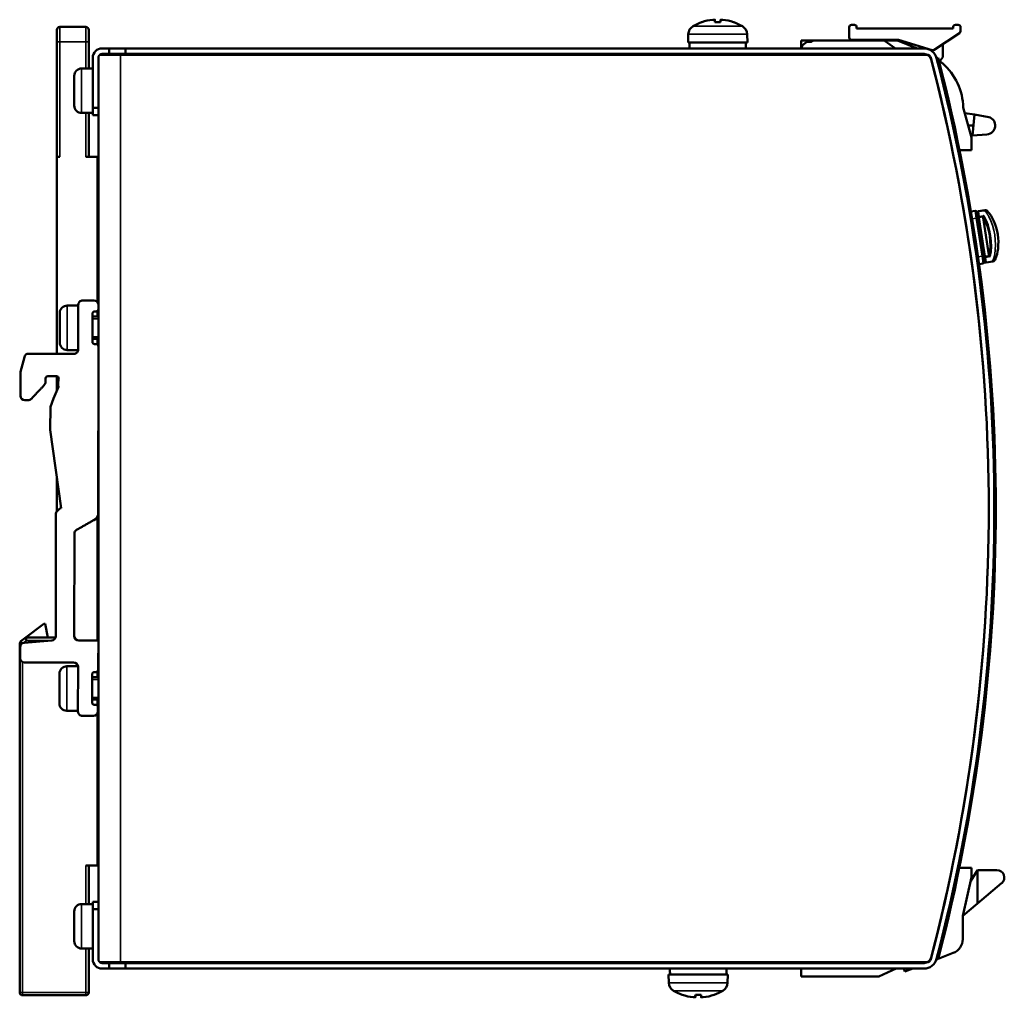
# Model space of a CAD drawing. Units: millimetres. Extents: x 36 to 267, y 59 to 190.
# Drawn here: x 134 to 267, y 59 to 190 of the extents above; entities that cross this region are included whole.
import ezdxf

# ---------------------------------------------------------------- set-up
doc = ezdxf.new("R2010")
doc.units = ezdxf.units.MM
doc.layers.add('Visible (ISO)', color=7, linetype='Continuous', lineweight=50)
doc.layers.add('Visible Narrow (ISO)', color=7, linetype='Continuous', lineweight=35)

msp = doc.modelspace()

# ---------------------------------------------------------------- linework, layer by layer
at = {"layer": 'Visible (ISO)'}
for p, q in [((226.13, 189.93), (226.13, 189.93)), ((227.87, 190.25), (227.89, 189.93)), ((228.63, 189.93), (227.87, 189.93)), ((228.63, 190.25), (228.6, 189.93)), ((230.37, 189.93), (230.36, 189.93)), ((139.18, 187.3), (139.18, 188.9)), ((143.08, 189.3), (139.58, 189.3)), ((143.48, 188.9), (143.48, 187.3)), ((245.98, 189.26), (245.98, 187.86)), ((246.68, 189.56), (246.28, 189.56)), ((246.98, 189.06), (246.98, 189.26)), ((259.98, 189.06), (246.98, 189.06)), ((257.43, 186.19), (260.85, 188.47)), ((259.98, 189.26), (259.98, 189.06)), ((260.68, 189.56), (260.28, 189.56)), ((260.98, 188.72), (260.98, 189.26)), ((139.18, 187.3), (139.18, 171.8)), ((143.48, 183.7), (143.48, 187.3)), ((224.29, 188.31), (224.25, 187.2)), ((224.25, 187.2), (232.25, 187.2)), ((224.45, 187.2), (224.45, 186.4)), ((232.21, 188.31), (232.25, 187.2)), ((252.48, 187.46), (239.48, 187.46)), ((239.48, 187.46), (239.48, 186.4)), ((240.9, 187.31), (240.9, 187.27)), ((241.25, 187.45), (250.68, 187.45)), ((246.28, 187.56), (252.62, 187.56)), ((250.68, 187.45), (252.21, 186.4)), ((255.13, 186.4), (252.48, 187.46)), ((252.62, 187.56), (252.62, 187.4)), ((252.62, 187.56), (257.17, 186.16)), ((145.28, 186.4), (146.23, 186.4)), ((146.23, 186.4), (146.23, 185.65)), ((146.23, 186.4), (148.43, 186.4)), ((148.43, 186.4), (148.43, 185.65)), ((148.43, 186.4), (256.06, 186.4)), ((232.05, 186.92), (232.05, 186.4)), ((258.61, 186.98), (258.61, 185.22)), ((144.03, 178.4), (144.03, 185.15)), ((144.78, 185.15), (144.78, 178.4)), ((147.78, 185.55), (144.89, 185.55)), ((146.23, 185.65), (145.28, 185.65)), ((148.43, 185.65), (146.23, 185.65)), ((256.47, 185.55), (147.78, 185.55)), ((256.06, 185.65), (148.43, 185.65)), ((226.25, 185.65), (226.25, 185.55)), ((230.25, 185.65), (230.25, 185.55)), ((239.48, 185.65), (239.48, 185.55)), ((253.3, 185.65), (253.44, 185.55)), ((254.66, 185.65), (254.5, 185.55)), ((257.75, 185.09), (257.95, 185.14)), ((258.04, 184.8), (258.54, 184.38)), ((258.21, 184.66), (258.61, 185.22)), ((144.03, 183.7), (142.53, 183.7)), ((141.53, 182.7), (141.53, 178.7)), ((144.03, 178.4), (144.03, 177.4)), ((144.78, 178.4), (144.03, 178.4)), ((144.78, 177.6), (144.78, 178.4)), ((261.34, 178.42), (262.48, 174.37)), ((144.03, 177.7), (142.53, 177.7)), ((143.48, 171.8), (143.48, 177.7)), ((144.03, 177.4), (144.78, 177.4)), ((144.78, 71.2), (144.78, 177.6)), ((262.84, 177.47), (261.55, 177.69)), ((262.84, 177.47), (262.6, 174.67)), ((264.79, 177.14), (262.84, 177.47)), ((262.02, 176), (262.71, 176)), ((262.48, 174.37), (262.48, 172.7)), ((262.6, 174.67), (264.54, 174.81)), ((260.84, 172.7), (262.48, 172.7)), ((139.18, 171.8), (139.18, 145.25)), ((139.58, 171.8), (139.18, 171.8)), ((144.68, 171.8), (143.08, 171.8)), ((144.78, 171.8), (144.68, 171.8)), ((144.68, 152.18), (144.68, 171.8)), ((144.78, 166.8), (144.68, 166.8)), ((264.26, 164.59), (263.37, 164.45)), ((262.95, 164.5), (262.38, 164.42)), ((263.17, 164.34), (263.3, 163.55)), ((263.21, 164.19), (263.2, 164.22)), ((263.3, 163.58), (263.21, 164.19)), ((263.25, 163.93), (263.24, 163.92)), ((263.3, 163.58), (264.12, 158.35)), ((264.09, 158.44), (263.3, 163.55)), ((264.8, 158.58), (264.02, 163.57)), ((264.09, 158.44), (264.22, 157.65)), ((264.22, 157.73), (264.12, 158.35)), ((264.16, 158), (264.17, 158)), ((263.47, 157.33), (264.05, 157.42)), ((264.22, 157.7), (264.22, 157.73)), ((264.45, 157.53), (265.34, 157.67)), ((142.08, 151.75), (140.58, 151.75)), ((142.08, 151.85), (142.08, 145.85)), ((142.68, 152.45), (144.18, 152.45)), ((139.58, 150.75), (139.58, 146.75)), ((143.98, 146.85), (143.98, 150.65)), ((144.78, 150.25), (143.98, 150.25)), ((144.48, 150.95), (144.28, 150.95)), ((144.68, 150.25), (144.68, 151.02)), ((144.78, 147.25), (143.98, 147.25)), ((144.28, 146.55), (144.48, 146.55)), ((144.68, 146.47), (144.68, 147.25)), ((144.78, 146.25), (144.76, 123.53)), ((134.81, 144.8), (134.31, 142.8)), ((141.47, 145.25), (135.39, 145.26)), ((142.07, 145.75), (140.58, 145.75)), ((139.14, 142.22), (137.97, 142.22)), ((139.18, 142.22), (139.18, 140.22)), ((137.67, 141.46), (137.67, 141.92)), ((139.42, 140.79), (138.75, 139.22)), ((139.43, 141.9), (139.38, 141.15)), ((134.87, 138.99), (135.31, 138.99)), ((138.31, 138.08), (138.3, 134.99)), ((138.75, 139.22), (138.31, 138.08)), ((138.3, 134.99), (139.78, 124.45)), ((139.18, 128.75), (139.18, 123.97)), ((139.06, 123.73), (139.04, 107.2)), ((139.14, 123.94), (139.56, 124.35)), ((139.65, 124.42), (139.68, 124.43)), ((144.68, 106.62), (144.68, 123.24)), ((141.54, 107.23), (141.55, 121)), ((134.87, 106.92), (137.42, 108.87)), ((137.42, 108.87), (137.6, 108.88)), ((137.6, 108.88), (137.98, 107)), ((134.18, 106.19), (134.18, 59.2)), ((134.87, 106.92), (134.34, 106.51)), ((138.49, 106.61), (134.79, 106.3)), ((139.01, 107), (135.11, 107)), ((144.14, 106.62), (142.14, 106.62)), ((144.78, 106.62), (144.14, 106.62)), ((134.24, 104.26), (134.24, 105.71)), ((134.84, 103.66), (141.44, 103.65)), ((144.74, 102.65), (144.74, 104.82)), ((144.74, 104.8), (144.78, 104.8)), ((142.03, 103.15), (140.54, 103.15)), ((142.04, 103.05), (142.03, 97.05)), ((144.44, 102.35), (144.24, 102.35)), ((144.68, 101.65), (144.68, 102.47)), ((139.54, 102.15), (139.53, 98.15)), ((143.93, 98.25), (143.94, 102.05)), ((144.78, 101.65), (143.94, 101.65)), ((144.78, 98.65), (143.93, 98.65)), ((144.68, 97.82), (144.68, 98.65)), ((142.03, 97.15), (140.53, 97.15)), ((144.23, 97.95), (144.43, 97.95)), ((144.73, 97.65), (144.73, 97.05)), ((144.13, 96.45), (142.63, 96.45)), ((144.68, 76.3), (144.68, 96.8)), ((144.68, 94), (144.78, 94)), ((144.68, 91.62), (144.78, 91.78)), ((144.68, 87.8), (144.68, 91.62)), ((143.08, 76.3), (144.68, 76.3)), ((143.48, 71.1), (143.48, 76.3)), ((262.48, 76), (260.82, 76)), ((263.28, 75.68), (262.37, 74.21)), ((262.48, 74.7), (262.48, 76)), ((263.28, 71.18), (263.28, 75.68)), ((263.28, 75.68), (265.88, 75.68)), ((261.28, 69.5), (262.48, 74.7)), ((266.52, 73.92), (263.28, 71.18)), ((144.03, 71.1), (142.53, 71.1)), ((144.78, 71.4), (144.03, 71.4)), ((144.03, 71.4), (144.03, 70.4)), ((144.03, 70.4), (144.78, 70.4)), ((144.03, 63.65), (144.03, 70.4)), ((144.78, 70.4), (144.78, 71.2)), ((144.78, 70.4), (144.78, 63.65)), ((261.28, 69.5), (263.28, 71.18)), ((141.53, 70.1), (141.53, 66.1)), ((261.28, 66.37), (261.28, 69.5)), ((144.03, 65.1), (142.53, 65.1)), ((143.48, 59.2), (143.48, 65.1)), ((257.95, 63.66), (257.75, 63.71)), ((257.96, 63.72), (260, 64.51)), ((147.78, 63.25), (144.89, 63.25)), ((145.28, 63.15), (146.23, 63.15)), ((146.23, 62.4), (145.28, 62.4)), ((146.23, 63.15), (148.43, 63.15)), ((146.23, 63.15), (146.23, 62.4)), ((148.43, 62.4), (146.23, 62.4)), ((256.47, 63.25), (147.78, 63.25)), ((148.43, 63.15), (148.43, 62.4)), ((148.43, 63.15), (256.06, 63.15)), ((256.06, 62.4), (148.43, 62.4)), ((221.82, 61.88), (221.82, 62.4)), ((223.62, 63.15), (223.62, 63.25)), ((227.62, 63.15), (227.62, 63.25)), ((229.42, 61.6), (229.42, 62.4)), ((239.48, 63.25), (239.48, 63.15)), ((239.48, 62.4), (239.48, 61.35)), ((249.98, 61.35), (252.3, 62.4)), ((253.33, 62.4), (253.49, 62)), ((253.49, 62), (254.53, 62.4)), ((257.73, 63.63), (257.86, 63.68)), ((229.62, 61.6), (221.62, 61.6)), ((221.66, 60.49), (221.62, 61.6)), ((229.59, 60.49), (229.62, 61.6)), ((239.48, 61.35), (249.98, 61.35)), ((134.58, 58.8), (143.08, 58.8)), ((223.5, 58.87), (223.51, 58.87)), ((225.24, 58.54), (225.27, 58.87)), ((225.24, 58.87), (226.01, 58.87)), ((226.01, 58.54), (225.98, 58.87)), ((227.74, 58.87), (227.74, 58.87))]:
    msp.add_line(p, q, dxfattribs=at)
at = {"layer": 'Visible (ISO)', "flags": 128}
for points in [[(227.58, 190.25), (227.6, 190.26), (227.62, 190.26), (227.64, 190.26), (227.66, 190.26), (227.67, 190.26), (227.69, 190.26), (227.71, 190.26), (227.73, 190.27), (227.74, 190.27), (227.76, 190.27), (227.77, 190.27), (227.78, 190.27), (227.8, 190.27), (227.81, 190.27), (227.82, 190.27), (227.83, 190.27), (227.84, 190.26), (227.85, 190.26), (227.85, 190.26), (227.86, 190.26), (227.86, 190.26), (227.86, 190.26), (227.87, 190.26), (227.87, 190.25)], [(227.87, 189.92), (227.87, 189.93), (227.87, 189.93), (227.87, 189.93), (227.87, 189.93), (227.87, 189.93), (227.87, 189.93), (227.87, 189.93), (227.87, 189.93), (227.87, 189.93), (227.87, 189.93), (227.87, 189.93), (227.87, 189.93), (227.87, 189.93), (227.87, 189.93), (227.87, 189.93), (227.87, 189.93), (227.87, 189.93), (227.87, 189.93), (227.87, 189.93), (227.87, 189.93), (227.87, 189.93), (227.87, 189.93), (227.87, 189.93), (227.87, 189.93)], [(228.63, 190.25), (228.63, 190.26), (228.63, 190.26), (228.64, 190.26), (228.64, 190.26), (228.65, 190.26), (228.65, 190.26), (228.66, 190.26), (228.67, 190.27), (228.68, 190.27), (228.69, 190.27), (228.7, 190.27), (228.72, 190.27), (228.73, 190.27), (228.74, 190.27), (228.76, 190.27), (228.77, 190.27), (228.79, 190.26), (228.81, 190.26), (228.82, 190.26), (228.84, 190.26), (228.86, 190.26), (228.88, 190.26), (228.9, 190.26), (228.92, 190.25)], [(228.63, 190.25), (228.63, 190.25), (228.63, 190.25), (228.63, 190.25), (228.63, 190.25), (228.63, 190.25), (228.63, 190.25), (228.63, 190.25), (228.63, 190.25), (228.63, 190.25), (228.63, 190.25), (228.63, 190.25), (228.63, 190.25), (228.63, 190.25), (228.63, 190.25), (228.63, 190.25), (228.63, 190.25), (228.63, 190.25), (228.63, 190.25), (228.63, 190.25), (228.63, 190.25), (228.63, 190.25), (228.63, 190.25), (228.63, 190.25), (228.63, 190.25)], [(228.63, 189.93), (228.63, 189.93), (228.63, 189.93), (228.63, 189.93), (228.63, 189.93), (228.63, 189.93), (228.63, 189.93), (228.63, 189.93), (228.63, 189.93), (228.63, 189.93), (228.63, 189.93), (228.63, 189.93), (228.63, 189.93), (228.63, 189.93), (228.63, 189.93), (228.63, 189.93), (228.63, 189.93), (228.63, 189.93), (228.63, 189.93), (228.63, 189.93), (228.63, 189.93), (228.63, 189.93), (228.63, 189.93), (228.63, 189.93), (228.63, 189.92)], [(264.03, 163.69), (264.03, 163.69), (264.03, 163.68), (264.03, 163.68), (264.03, 163.67), (264.02, 163.67), (264.02, 163.66), (264.02, 163.66), (264.02, 163.65), (264.02, 163.65), (264.02, 163.64), (264.02, 163.64), (264.02, 163.63), (264.02, 163.63), (264.02, 163.62), (264.02, 163.62), (264.02, 163.61), (264.02, 163.61), (264.02, 163.6), (264.02, 163.59), (264.02, 163.59), (264.02, 163.58), (264.02, 163.58), (264.02, 163.57), (264.02, 163.57)], [(264.11, 163.84), (264.1, 163.84), (264.1, 163.83), (264.1, 163.83), (264.09, 163.82), (264.09, 163.82), (264.09, 163.81), (264.08, 163.8), (264.08, 163.8), (264.08, 163.79), (264.07, 163.79), (264.07, 163.78), (264.07, 163.77), (264.06, 163.77), (264.06, 163.76), (264.06, 163.75), (264.05, 163.75), (264.05, 163.74), (264.05, 163.73), (264.04, 163.73), (264.04, 163.72), (264.04, 163.71), (264.04, 163.71), (264.03, 163.7), (264.03, 163.69)], [(264.64, 164.39), (264.63, 164.4), (264.62, 164.41), (264.61, 164.42), (264.59, 164.43), (264.58, 164.44), (264.57, 164.44), (264.55, 164.45), (264.54, 164.46), (264.52, 164.46), (264.51, 164.47), (264.49, 164.47), (264.48, 164.48), (264.46, 164.48), (264.45, 164.48), (264.43, 164.48), (264.41, 164.48), (264.4, 164.49), (264.38, 164.49), (264.36, 164.48), (264.35, 164.48), (264.33, 164.48), (264.31, 164.48), (264.29, 164.47), (264.28, 164.47)], [(264.64, 164.39), (264.87, 164.13), (265.09, 163.83), (265.29, 163.49), (265.47, 163.11), (265.64, 162.69), (265.78, 162.25), (265.9, 161.79), (265.99, 161.31), (266.05, 160.83), (266.08, 160.36), (266.07, 159.89), (266.04, 159.45), (265.98, 159.03), (265.9, 158.65), (265.78, 158.29), (265.64, 157.98)], [(264.8, 158.58), (264.8, 158.57), (264.8, 158.57), (264.8, 158.56), (264.81, 158.56), (264.81, 158.55), (264.81, 158.54), (264.81, 158.54), (264.81, 158.53), (264.81, 158.53), (264.81, 158.52), (264.82, 158.52), (264.82, 158.51), (264.82, 158.51), (264.82, 158.5), (264.82, 158.5), (264.83, 158.5), (264.83, 158.49), (264.83, 158.49), (264.83, 158.48), (264.84, 158.48), (264.84, 158.47), (264.84, 158.47), (264.84, 158.46), (264.85, 158.46)], [(264.97, 158.34), (264.96, 158.34), (264.96, 158.34), (264.95, 158.35), (264.95, 158.35), (264.94, 158.36), (264.94, 158.36), (264.93, 158.37), (264.93, 158.37), (264.92, 158.38), (264.92, 158.38), (264.91, 158.39), (264.9, 158.39), (264.9, 158.4), (264.89, 158.4), (264.89, 158.41), (264.88, 158.41), (264.88, 158.42), (264.87, 158.42), (264.87, 158.43), (264.87, 158.44), (264.86, 158.44), (264.86, 158.45), (264.85, 158.45), (264.85, 158.46)], [(265.32, 157.79), (265.34, 157.79), (265.35, 157.8), (265.37, 157.8), (265.39, 157.8), (265.4, 157.8), (265.42, 157.81), (265.44, 157.81), (265.45, 157.82), (265.47, 157.83), (265.48, 157.83), (265.5, 157.84), (265.51, 157.85), (265.53, 157.86), (265.54, 157.86), (265.55, 157.87), (265.56, 157.88), (265.58, 157.89), (265.59, 157.9), (265.6, 157.92), (265.61, 157.93), (265.62, 157.94), (265.63, 157.95), (265.63, 157.96), (265.64, 157.98)], [(134.31, 142.8), (134.27, 142.41), (134.27, 142.04), (134.27, 141.97), (134.27, 141.89), (134.27, 141.8), (134.27, 141.71), (134.27, 141.61), (134.27, 141.52), (134.27, 141.41), (134.27, 141.31), (134.27, 141.2), (134.27, 141.09), (134.27, 140.97), (134.27, 140.85), (134.27, 140.73), (134.27, 140.61), (134.27, 140.49), (134.27, 140.36), (134.27, 140.24), (134.27, 140.11), (134.27, 139.98), (134.27, 139.85), (134.27, 139.72), (134.27, 139.59)], [(135.75, 139.18), (135.96, 139.41), (136.03, 139.48), (136.09, 139.55), (136.16, 139.61), (136.22, 139.68), (136.29, 139.75), (136.36, 139.83), (136.43, 139.9), (136.5, 139.98), (136.57, 140.06), (136.64, 140.13), (136.72, 140.21), (136.79, 140.29), (136.86, 140.36), (136.93, 140.44), (137, 140.51), (137.06, 140.58), (137.13, 140.64), (137.19, 140.71), (137.24, 140.77), (137.41, 140.95), (137.57, 141.17), (137.65, 141.33), (137.67, 141.46)], [(139.38, 141.15), (139.38, 141.12), (139.38, 141.09), (139.38, 141.06), (139.37, 141.02), (139.37, 140.99), (139.37, 140.96), (139.37, 140.95), (139.37, 140.94), (139.37, 140.93), (139.37, 140.93), (139.37, 140.92), (139.38, 140.91), (139.38, 140.9), (139.38, 140.89), (139.39, 140.88), (139.39, 140.87), (139.39, 140.86), (139.4, 140.85), (139.4, 140.84), (139.41, 140.83), (139.41, 140.82), (139.41, 140.81), (139.42, 140.8), (139.42, 140.79)], [(144.76, 123.53), (144.55, 123.06), (144.18, 122.85), (144.05, 122.78), (143.97, 122.73), (143.88, 122.68), (143.79, 122.63), (143.7, 122.58), (143.6, 122.52), (143.5, 122.47), (143.4, 122.41), (143.3, 122.35), (143.2, 122.29), (143.1, 122.23), (143, 122.17), (142.9, 122.12), (142.8, 122.06), (142.7, 122), (142.6, 121.95), (142.51, 121.89), (142.42, 121.84), (142.33, 121.79), (142.25, 121.74), (142.12, 121.67), (141.85, 121.51)], [(225.24, 58.54), (225.24, 58.54), (225.24, 58.54), (225.24, 58.54), (225.23, 58.54), (225.23, 58.54), (225.22, 58.54), (225.21, 58.54), (225.2, 58.53), (225.19, 58.53), (225.18, 58.53), (225.17, 58.53), (225.16, 58.53), (225.14, 58.53), (225.13, 58.53), (225.11, 58.53), (225.1, 58.53), (225.08, 58.54), (225.07, 58.54), (225.05, 58.54), (225.03, 58.54), (225.01, 58.54), (224.99, 58.54), (224.98, 58.54), (224.96, 58.55)], [(225.24, 58.87), (225.24, 58.87), (225.24, 58.87), (225.24, 58.87), (225.24, 58.87), (225.24, 58.87), (225.24, 58.87), (225.24, 58.87), (225.24, 58.87), (225.24, 58.87), (225.24, 58.87), (225.24, 58.87), (225.24, 58.87), (225.24, 58.87), (225.24, 58.87), (225.24, 58.87), (225.24, 58.87), (225.24, 58.87), (225.24, 58.87), (225.24, 58.87), (225.24, 58.87), (225.24, 58.87), (225.24, 58.87), (225.24, 58.87), (225.24, 58.87)], [(225.24, 58.55), (225.24, 58.55), (225.24, 58.55), (225.24, 58.54), (225.24, 58.54), (225.24, 58.54), (225.24, 58.54), (225.24, 58.54), (225.24, 58.54), (225.24, 58.54), (225.24, 58.54), (225.24, 58.54), (225.24, 58.54), (225.24, 58.54), (225.24, 58.54), (225.24, 58.54), (225.24, 58.54), (225.24, 58.54), (225.24, 58.54), (225.24, 58.54), (225.24, 58.54), (225.24, 58.54), (225.24, 58.54), (225.24, 58.54), (225.24, 58.54)], [(226.01, 58.87), (226.01, 58.87), (226.01, 58.87), (226.01, 58.87), (226.01, 58.87), (226.01, 58.87), (226.01, 58.87), (226.01, 58.87), (226.01, 58.87), (226.01, 58.87), (226.01, 58.87), (226.01, 58.87), (226.01, 58.87), (226.01, 58.87), (226.01, 58.87), (226.01, 58.87), (226.01, 58.87), (226.01, 58.87), (226.01, 58.87), (226.01, 58.87), (226.01, 58.87), (226.01, 58.87), (226.01, 58.87), (226.01, 58.87), (226.01, 58.87)], [(226.29, 58.55), (226.27, 58.54), (226.25, 58.54), (226.23, 58.54), (226.22, 58.54), (226.2, 58.54), (226.18, 58.54), (226.16, 58.54), (226.15, 58.53), (226.13, 58.53), (226.12, 58.53), (226.1, 58.53), (226.09, 58.53), (226.08, 58.53), (226.06, 58.53), (226.05, 58.53), (226.04, 58.53), (226.04, 58.54), (226.03, 58.54), (226.02, 58.54), (226.02, 58.54), (226.01, 58.54), (226.01, 58.54), (226.01, 58.54), (226.01, 58.55)]]:
    msp.add_lwpolyline(points, dxfattribs=at)
at = {"layer": 'Visible (ISO)'}
for centre, radius, start, end in [((228.25, 183.8), 6.5, 109.5591, 120.7913), ((226.13, 189.77), 0.166, 90, 109.5591), ((230.37, 189.77), 0.166, 70.4409, 90), ((228.25, 183.8), 6.5, 59.2087, 70.4409), ((139.58, 188.9), 0.4, 90, 180), ((143.08, 188.9), 0.4, 0, 90), ((225.59, 188.27), 1.3, 120.7913, 178), ((230.91, 188.27), 1.3, 2, 59.2087), ((246.28, 189.26), 0.3, 90, 180), ((246.68, 189.26), 0.3, 0, 90), ((260.28, 189.26), 0.3, 90, 180), ((260.68, 189.26), 0.3, 0, 90), ((260.68, 188.72), 0.3, 303.6553, 0), ((240.64, 186.14), 1.16, 76.8523, 167.0136), ((241.25, 186.97), 0.48, 90, 135.4206), ((246.28, 187.86), 0.3, 180, 270), ((145.28, 185.15), 1.25, 90, 180), ((256.06, 184.65), 1.75, 14.6013, 90), ((257.26, 186.44), 0.3, 252.8872, 303.6553), ((145.28, 185.15), 0.5, 141.5115, 180), ((145.28, 185.15), 0.5, 90, 126.8699), ((256.06, 184.65), 1, 14.6013, 90), ((256.47, 185.05), 0.5, 14.6691, 90), ((24.78, 124.4), 240, 345.3309, 14.6691), ((24.78, 124.4), 240, 345.3987, 14.6013), ((24.78, 124.4), 240.75, 345.3987, 14.6013), ((24.78, 124.4), 240.95, 345.3987, 14.6013), ((142.53, 182.7), 1, 90, 180), ((253.4, 178.33), 7.94, 0.697, 49.726), ((142.53, 178.7), 1, 180, 270), ((264.46, 176), 1.19, 274.2384, 73.7481), ((264.32, 164.19), 0.4, 20.7186, 98.8611), ((262.98, 164.31), 0.2, 8.8611, 98.8611), ((263.4, 164.25), 0.2, 98.8611, 188.8611), ((265.28, 158.07), 0.4, 278.8611, 357.002), ((264.02, 157.62), 0.2, 278.8611, 8.8611), ((264.42, 157.73), 0.2, 188.8611, 278.8611), ((140.58, 150.75), 1, 89.955, 179.955), ((142.68, 151.85), 0.6, 89.9451, 179.9452), ((144.18, 151.85), 0.6, 359.946, 89.9408), ((144.28, 150.65), 0.3, 90.0164, 180.0165), ((144.48, 151.25), 0.3, 270.0225, 0.0277), ((140.58, 146.75), 1, 179.955, 269.955), ((144.28, 146.85), 0.3, 179.9663, 269.9664), ((144.48, 146.25), 0.3, 359.9663, 89.9664), ((135.39, 144.66), 0.6, 89.9155, 165.8641), ((141.48, 145.85), 0.6, 269.9229, 359.9234), ((137.97, 141.92), 0.3, 89.9617, 179.996), ((139.14, 141.92), 0.3, 355.9937, 89.9361), ((134.87, 139.59), 0.6, 179.94, 269.926), ((135.31, 139.59), 0.6, 269.9446, 316.768), ((139.36, 123.73), 0.3, 134.8379, 179.8378), ((139.77, 124.14), 0.299, 112.3103, 134.8102), ((139.8, 124.15), 0.3, 92.9884, 112.363), ((142.15, 120.99), 0.6, 119.9526, 179.9511), ((134.58, 106.19), 0.4, 127.5221, 180), ((134.84, 105.71), 0.6, 94.7067, 179.9539), ((135.11, 106.6), 0.4, 90, 127.5221), ((138.44, 107.21), 0.6, 274.7037, 359.93), ((142.14, 107.23), 0.6, 179.955, 269.955), ((145.04, 104.82), 0.3, 150.3438, 179.9438), ((134.84, 104.26), 0.6, 179.9421, 269.9324), ((141.44, 103.05), 0.6, 359.9348, 89.9275), ((140.54, 102.15), 1, 89.9444, 179.9444), ((144.24, 102.05), 0.3, 90.007, 180.0071), ((144.44, 102.65), 0.3, 270.007, 0.0071), ((144.23, 98.25), 0.3, 179.9757, 269.9757), ((140.53, 98.15), 1, 179.9444, 269.9444), ((142.63, 97.05), 0.6, 179.9583, 269.9606), ((144.13, 97.05), 0.6, 269.9161, 359.9109), ((144.43, 97.65), 0.3, 359.9792, 89.9844), ((265.88, 74.68), 1, 310.1165, 90), ((142.53, 70.1), 1, 90, 180), ((259.28, 66.37), 2, 291.0572, 0), ((142.53, 66.1), 1, 180, 270), ((256.06, 64.15), 1, 270, 345.3987), ((256.06, 64.15), 1.75, 270, 345.3987), ((145.28, 63.65), 1.25, 180, 270), ((145.28, 63.65), 0.5, 180, 218.4885), ((145.28, 63.65), 0.5, 233.1301, 270), ((256.47, 63.75), 0.5, 270, 345.3309), ((222.96, 60.53), 1.3, 182, 239.2087), ((228.29, 60.53), 1.3, 300.7913, 358), ((134.58, 59.2), 0.4, 180, 270), ((143.08, 59.2), 0.4, 270, 0), ((225.62, 65), 6.5, 239.2087, 250.4409), ((223.5, 59.03), 0.166, 250.4409, 270), ((227.74, 59.03), 0.166, 270, 289.5591), ((225.62, 65), 6.5, 289.5591, 300.7913)]:
    msp.add_arc(centre, radius, start, end, dxfattribs=at)
for centre, major_axis, ratio, start_param, end_param in [((228.25, 183.82), (6.35, 1.39), 0.996012, 1.458015, 1.69134), ((228.44, 183.82), (-0.57, 6.47), 0.019103, 0.102154, 0.335479), ((228.06, 183.82), (0.57, 6.47), 0.019103, 5.947706, 6.181032), ((228.25, 183.82), (6.35, -1.39), 0.996012, 1.450252, 1.683578), ((216.86, 186.92), (15.19, 0), 0.866025, 6.283183, 6.304249), ((237.02, 61.88), (-15.19, 0), 0.866025, 6.283183, 6.304249), ((225.62, 64.98), (-6.35, 1.39), 0.996012, 1.450252, 1.683578), ((225.82, 64.98), (-0.57, -6.47), 0.019103, 5.947706, 6.181032), ((225.43, 64.98), (0.57, -6.47), 0.019103, 0.102154, 0.335479), ((225.63, 64.98), (-6.35, -1.39), 0.996012, 1.458015, 1.69134)]:
    msp.add_ellipse(centre, major_axis=major_axis, ratio=ratio, start_param=start_param, end_param=end_param, dxfattribs=at)
at = {"layer": 'Visible Narrow (ISO)'}
for p, q in [((226.07, 189.92), (226.11, 189.92)), ((227.87, 190.25), (227.89, 189.93)), ((227.87, 189.92), (228.63, 189.92)), ((228.63, 190.25), (228.6, 189.93)), ((230.39, 189.92), (230.43, 189.92)), ((139.58, 187.3), (139.58, 189.3)), ((143.08, 189.3), (143.08, 187.3)), ((224.92, 189.38), (231.58, 189.38)), ((139.18, 187.3), (139.58, 187.3)), ((139.58, 187.3), (139.58, 171.8)), ((143.08, 187.3), (139.58, 187.3)), ((143.08, 183.7), (143.08, 187.3)), ((143.08, 187.3), (143.48, 187.3)), ((224.29, 188.31), (232.21, 188.31)), ((144.89, 185.55), (144.89, 185.46)), ((147.78, 185.55), (147.78, 63.25)), ((226.67, 185.65), (226.67, 185.55)), ((229.83, 185.55), (229.83, 185.65)), ((142.53, 177.7), (142.53, 183.7)), ((143.08, 171.8), (143.08, 177.7)), ((264.27, 164.53), (264.26, 164.59)), ((262.55, 163.43), (263.1, 163.52)), ((263.1, 163.52), (262.95, 164.5)), ((263.1, 163.52), (263.3, 163.55)), ((263.1, 163.52), (263.9, 158.41)), ((263.5, 163.61), (263.3, 163.58)), ((263.37, 164.45), (263.38, 164.4)), ((263.38, 164.4), (264.27, 164.53)), ((263.38, 164.4), (263.48, 163.75)), ((264.11, 163.84), (263.48, 163.75)), ((263.48, 163.75), (263.5, 163.61)), ((263.5, 163.61), (264.03, 163.69)), ((264.32, 158.38), (263.5, 163.61)), ((264.28, 164.47), (264.27, 164.53)), ((263.9, 158.41), (263.33, 158.32)), ((264.09, 158.44), (263.9, 158.41)), ((264.05, 157.42), (263.9, 158.41)), ((264.12, 158.35), (264.32, 158.38)), ((264.85, 158.46), (264.32, 158.38)), ((264.32, 158.38), (264.34, 158.24)), ((264.34, 158.24), (264.97, 158.34)), ((264.34, 158.24), (264.44, 157.59)), ((265.33, 157.73), (264.44, 157.59)), ((264.44, 157.59), (264.45, 157.53)), ((265.33, 157.73), (265.32, 157.79)), ((265.34, 157.67), (265.33, 157.73)), ((140.58, 145.75), (140.58, 151.75)), ((144.78, 149.95), (143.98, 149.95)), ((143.98, 147.55), (144.78, 147.55)), ((134.18, 106.19), (134.49, 106.19)), ((134.55, 106.23), (134.34, 106.51)), ((135.11, 106.6), (134.71, 106.29)), ((134.87, 106.92), (135.11, 106.6)), ((135.11, 106.6), (135.11, 107)), ((138.4, 106.6), (135.11, 106.6)), ((134.58, 103.72), (134.58, 59.2)), ((140.53, 97.15), (140.54, 103.15)), ((144.78, 101.35), (143.94, 101.35)), ((143.93, 98.95), (144.78, 98.95)), ((143.08, 71.1), (143.08, 76.3)), ((142.53, 65.1), (142.53, 71.1)), ((143.08, 59.2), (143.08, 65.1)), ((144.89, 63.34), (144.89, 63.25)), ((224.04, 63.25), (224.04, 63.15)), ((227.21, 63.15), (227.21, 63.25)), ((229.59, 60.49), (221.66, 60.49)), ((134.58, 59.2), (134.18, 59.2)), ((134.58, 59.2), (143.08, 59.2)), ((134.58, 58.8), (134.58, 59.2)), ((143.48, 59.2), (143.08, 59.2)), ((143.08, 59.2), (143.08, 58.8)), ((228.95, 59.42), (222.3, 59.42)), ((223.48, 58.87), (223.45, 58.87)), ((226.01, 58.87), (225.24, 58.87)), ((225.24, 58.55), (225.27, 58.87)), ((226.01, 58.55), (225.98, 58.87)), ((227.8, 58.87), (227.77, 58.87))]:
    msp.add_line(p, q, dxfattribs=at)
at = {"layer": 'Visible Narrow (ISO)', "flags": 128}
for points in [[(264.28, 164.47), (264.3, 164.44), (264.32, 164.42), (264.35, 164.39), (264.37, 164.37), (264.39, 164.34), (264.41, 164.31), (264.44, 164.28), (264.46, 164.26), (264.48, 164.23), (264.5, 164.2), (264.52, 164.17), (264.55, 164.14), (264.57, 164.11), (264.59, 164.07), (264.61, 164.04), (264.63, 164.01), (264.65, 163.98), (264.67, 163.94), (264.69, 163.91), (264.72, 163.87), (264.74, 163.84), (264.76, 163.8), (264.78, 163.77), (264.8, 163.73)], [(265.59, 158.66), (265.58, 158.61), (265.57, 158.57), (265.56, 158.53), (265.55, 158.49), (265.55, 158.45), (265.54, 158.42), (265.53, 158.38), (265.52, 158.34), (265.51, 158.3), (265.49, 158.26), (265.48, 158.23), (265.47, 158.19), (265.46, 158.15), (265.45, 158.12), (265.44, 158.08), (265.43, 158.05), (265.41, 158.02), (265.4, 157.98), (265.39, 157.95), (265.37, 157.92), (265.36, 157.89), (265.35, 157.85), (265.33, 157.82), (265.32, 157.79)]]:
    msp.add_lwpolyline(points, dxfattribs=at)
at = {"layer": 'Visible Narrow (ISO)'}
for centre, major_axis, ratio, start_param, end_param in [((264.32, 164.19), (0.395, 0.062), 0.861111, 0.264045, 1.570796), ((263.4, 164.23), (-0.198, -0.031), 0.861111, 4.712389, 6.283185), ((263.5, 163.61), (-0.198, -0.031), 0.696694, 4.712389, 6.283185), ((263.07, 160.86), (0.59, -3.75), 0.479764, 0.84389, 2.297703), ((263.24, 160.89), (-0.62, 3.95), 0.455775, 3.94161, 5.483168), ((263.88, 160.99), (0.62, -3.95), 0.431787, 0.873707, 2.267886), ((264.32, 158.38), (-0.198, -0.031), 0.696694, 0, 1.570796), ((265.28, 158.07), (0.395, 0.062), 0.861111, 4.712389, 6.019108), ((264.41, 157.76), (-0.198, -0.031), 0.861111, 0, 1.570796)]:
    msp.add_ellipse(centre, major_axis=major_axis, ratio=ratio, start_param=start_param, end_param=end_param, dxfattribs=at)

doc.saveas('drawing.dxf')
